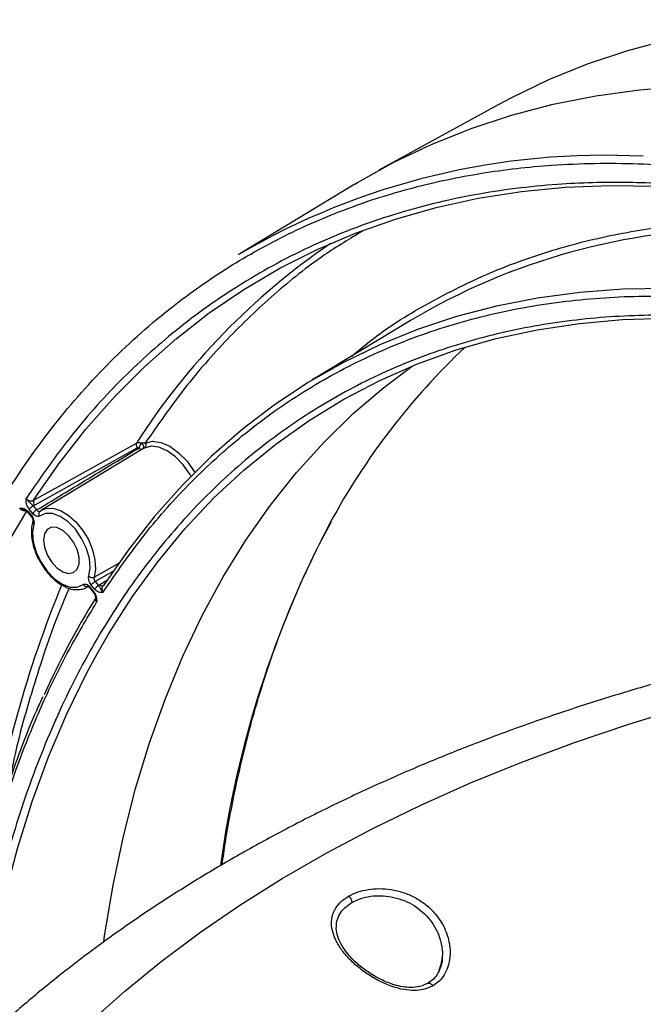
# Model space of a CAD drawing. Units: inches. Extents: x 0.3 to 33.9, y 0.2 to 21.6.
# Drawn here: x 27 to 28, y 19.1 to 20.6 of the extents above; entities that cross this region are included whole.
import ezdxf

# ---------------------------------------------------------------- set-up
doc = ezdxf.new("R2010")
doc.units = ezdxf.units.IN
doc.header["$MEASUREMENT"] = 0

msp = doc.modelspace()

# ---------------------------------------------------------------- linework, layer by layer
at = {"color": 7, "linetype": 'Continuous', "lineweight": 25}
for p, q in [((27.746, 20.4794), (27.568, 20.3817)), ((27.5318, 20.3608), (27.3581, 20.2555)), ((27.6158, 20.1578), (27.468, 20.0682)), ((27.2077, 19.9672), (27.0544, 19.8816)), ((27.2159, 19.9659), (27.0644, 19.874)), ((27.218, 19.967), (27.2159, 19.9658)), ((27.0445, 19.8722), (27.0494, 19.8662)), ((27.0514, 19.8693), (27.0463, 19.8755)), ((27.0544, 19.8816), (27.0522, 19.8807)), ((27.0522, 19.8807), (27.0573, 19.8745)), ((27.0624, 19.8726), (27.0644, 19.874)), ((27.0441, 19.8709), (27.049, 19.8649)), ((27.1338, 19.7607), (27.1309, 19.7588)), ((27.1309, 19.7588), (27.134, 19.7605)), ((27.1364, 19.7582), (27.1417, 19.7518)), ((27.1368, 19.7595), (27.142, 19.7531)), ((27.1438, 19.7564), (27.1388, 19.7625)), ((27.1448, 19.7677), (27.1498, 19.7616)), ((27.1498, 19.7616), (27.1516, 19.7631))]:
    msp.add_line(p, q, dxfattribs=at)
at = {"color": 1, "linetype": 'Continuous', "lineweight": 25}
for p, q in [((27.1429, 19.7743), (27.1809, 19.7957)), ((27.1721, 19.7831), (27.1448, 19.7677)), ((27.1516, 19.7631), (27.1629, 19.77))]:
    msp.add_line(p, q, dxfattribs=at)
at = {"color": 7, "linetype": 'Continuous', "lineweight": 25, "flags": 128}
for points in [[(28.3908, 20.6005), (28.3304, 20.6048), (28.2616, 20.6064), (28.1941, 20.6043), (28.128, 20.5986), (28.0633, 20.5894), (28.0001, 20.5765), (27.9386, 20.56), (27.8787, 20.54), (27.8207, 20.5164), (27.7645, 20.4893), (27.746, 20.4794)], [(27.5318, 20.3608), (27.5358, 20.3632), (27.5904, 20.3936), (27.6471, 20.4206), (27.7055, 20.444), (27.7658, 20.4638), (27.8278, 20.4801), (27.8914, 20.4927), (27.9565, 20.5017), (28.0231, 20.5071), (28.091, 20.5088), (28.1602, 20.5069), (28.2306, 20.5013), (28.3021, 20.492), (28.3745, 20.4791), (28.4478, 20.4626), (28.5218, 20.4426), (28.5966, 20.4189), (28.6719, 20.3917), (28.7477, 20.3611), (28.8238, 20.3269), (28.9002, 20.2894), (28.9768, 20.2485)], [(27.0528, 19.8889), (27.0906, 19.9435), (27.1308, 19.995), (27.1734, 20.0433), (27.2183, 20.0884), (27.2655, 20.1302), (27.3149, 20.1687), (27.3665, 20.2037), (27.4201, 20.2353), (27.4756, 20.2633), (27.5331, 20.2878), (27.5924, 20.3088), (27.6535, 20.3261), (27.7162, 20.3398), (27.7805, 20.3499), (27.8463, 20.3563), (27.9135, 20.359), (27.9819, 20.358), (28.0383, 20.3545)], [(28.0421, 20.2036), (27.9978, 20.205), (27.932, 20.204), (27.8677, 20.1993), (27.8047, 20.1909), (27.7434, 20.1789), (27.6836, 20.1633), (27.6256, 20.144), (27.5693, 20.1212), (27.515, 20.0948), (27.4626, 20.0649), (27.4122, 20.0316), (27.364, 19.9948), (27.318, 19.9546), (27.2742, 19.9112), (27.2328, 19.8645), (27.1937, 19.8147), (27.1571, 19.7617)], [(27.1477, 19.6599), (27.165, 19.6899), (27.2003, 19.7452), (27.2382, 19.7973), (27.2785, 19.8463), (27.3213, 19.8919), (27.3665, 19.9341), (27.414, 19.9729), (27.4637, 20.0082), (27.5155, 20.0399), (27.5694, 20.068), (27.6253, 20.0925), (27.6831, 20.1133), (27.7427, 20.1303), (27.8041, 20.1436), (27.867, 20.1531), (27.9315, 20.1589), (27.9973, 20.1608), (28.0645, 20.159), (28.087, 20.1576)], [(27.1574, 19.2299), (27.1586, 19.2386), (27.1713, 19.3142), (27.1867, 19.3875), (27.2048, 19.4585), (27.2257, 19.527), (27.2493, 19.593), (27.2755, 19.6564), (27.3043, 19.717), (27.3357, 19.7748), (27.3696, 19.8296), (27.406, 19.8815), (27.4448, 19.9303), (27.486, 19.9759), (27.5294, 20.0183), (27.5751, 20.0574), (27.6173, 20.0892)], [(27.0528, 19.8889), (27.0611, 19.8935), (27.0942, 19.912), (27.2061, 19.9744)], [(27.1351, 19.7756), (27.1371, 19.7879), (27.1359, 19.8021), (27.1315, 19.8172), (27.1244, 19.8321), (27.115, 19.8456), (27.1041, 19.8569), (27.0924, 19.865), (27.0808, 19.8693), (27.0703, 19.8694), (27.0615, 19.8655)], [(27.0531, 19.8531), (27.0511, 19.8409), (27.0523, 19.8267), (27.0567, 19.8115), (27.0638, 19.7966), (27.0732, 19.7831), (27.0841, 19.7718), (27.0958, 19.7638), (27.1074, 19.7595), (27.1179, 19.7593), (27.1267, 19.7632)], [(27.0673, 19.8298), (27.0688, 19.8189), (27.073, 19.8076), (27.0795, 19.7969), (27.0875, 19.7882), (27.0963, 19.7823), (27.1049, 19.7798), (27.1122, 19.7811), (27.1176, 19.7861), (27.1205, 19.794), (27.1205, 19.8042), (27.1176, 19.8155), (27.1122, 19.8266), (27.1049, 19.8365), (27.0963, 19.8439), (27.0875, 19.8481), (27.0795, 19.8487), (27.073, 19.8455), (27.0688, 19.839), (27.0673, 19.8298)], [(27.1379, 19.1109), (27.1887, 19.1563), (27.2428, 19.2004), (27.3001, 19.2432), (27.3604, 19.2845), (27.4238, 19.3243), (27.49, 19.3626), (27.5589, 19.3991), (27.6305, 19.434), (27.7046, 19.467), (27.781, 19.4982), (27.8597, 19.5276), (27.9405, 19.5549), (28.0232, 19.5803)]]:
    msp.add_lwpolyline(points, dxfattribs=at)
at = {"color": 1, "linetype": 'Continuous', "lineweight": 25, "flags": 128}
for points in [[(27.2133, 19.9745), (27.2144, 19.9735), (27.2154, 19.9724), (27.2161, 19.971), (27.2165, 19.9696), (27.2166, 19.9683), (27.2164, 19.967), (27.2158, 19.966), (27.2153, 19.9655)], [(27.2193, 19.9743), (27.2301, 19.977), (27.2426, 19.9754), (27.2559, 19.9697), (27.2691, 19.96), (27.2816, 19.9472), (27.2924, 19.9319), (27.2931, 19.9307)], [(27.2874, 19.9249), (27.2857, 19.9278), (27.2757, 19.9419), (27.2642, 19.9538), (27.2519, 19.9627), (27.2396, 19.9681), (27.2281, 19.9695), (27.218, 19.967)], [(26.8036, 18.9054), (26.8051, 18.9932), (26.8094, 19.0791), (26.8166, 19.1632), (26.8267, 19.2452), (26.8397, 19.3251), (26.8555, 19.4027), (26.8741, 19.4779), (26.8955, 19.5507), (26.9196, 19.6208), (26.9465, 19.6883), (26.9761, 19.753), (27.0083, 19.8148), (27.0424, 19.8725)], [(27.0644, 19.874), (27.071, 19.8767), (27.0813, 19.8771), (27.0927, 19.8737), (27.1044, 19.8668), (27.1157, 19.8568), (27.1259, 19.8444), (27.1344, 19.8302), (27.1406, 19.8152), (27.1443, 19.8003), (27.145, 19.7863), (27.1429, 19.7743)], [(27.1516, 19.7631), (27.1523, 19.7623), (27.1531, 19.7616), (27.1539, 19.7612), (27.1547, 19.7609), (27.1554, 19.7608), (27.1561, 19.7609), (27.1565, 19.7611)], [(26.9716, 19.0773), (26.9807, 19.1456), (26.9938, 19.2226), (27.0099, 19.2972), (27.0288, 19.3694), (27.0505, 19.4391), (27.0751, 19.506), (27.1024, 19.5702), (27.1324, 19.6316), (27.1477, 19.6599)]]:
    msp.add_lwpolyline(points, dxfattribs=at)
at = {"color": 7, "linetype": 'Continuous', "lineweight": 25}
for centre, radius, start, end in [((27.904, 19.3263), 1.0777, 86.8995, 120.4352), ((28.1149, 19.3162), 0.9785, 90.2721, 120.6691), ((28.0861, 19.4086), 1.0462, 124.3441, 147.2608), ((28.4103, 19.3612), 1.04, 133.3508, 151.6743), ((27.2128, 19.9721), 0.00708, 160.8379, 223.773), ((27.2428, 19.957), 0.0343, 149.4021, 162.6777), ((27.0595, 19.8866), 0.00709, 160.9053, 223.7558), ((27.0627, 19.8629), 0.0207, 120.355, 142.4178), ((27.0678, 19.8567), 0.0207, 120.3546, 142.4182), ((27.0654, 19.8686), 0.00502, 127.2826, 218.2129), ((27.14, 19.7808), 0.00708, 226.1718, 294.3104), ((27.1316, 19.7658), 0.00557, 208.1595, 292.4983), ((27.1552, 19.7499), 0.0207, 120.3576, 142.4151), ((27.1602, 19.7438), 0.0207, 120.3546, 142.4182), ((28.2009, 19.0891), 1.2418, 148.2126, 155.7909)]:
    msp.add_arc(centre, radius, start, end, dxfattribs=at)
at = {"color": 1, "linetype": 'Continuous', "lineweight": 25}
for centre, radius, start, end in [((27.2139, 19.9695), 0.00443, 210.5071, 280.2902), ((27.0452, 19.8712), 0.00119, 129.2397, 197.897), ((27.0501, 19.8653), 0.00115, 128.3715, 200.3353), ((27.0556, 19.8562), 0.00397, 164.8825, 231.7574), ((28.8534, 19.1393), 1.5354, 152.2307, 172.3469), ((28.708, 19.1013), 1.7437, 157.6877, 171.1217), ((27.1376, 19.7585), 0.00119, 129.2529, 197.8871), ((27.1428, 19.7522), 0.00115, 128.3644, 200.375)]:
    msp.add_arc(centre, radius, start, end, dxfattribs=at)
at = {"color": 7, "linetype": 'Continuous', "lineweight": 25}
for points, knots in [([(26.7695, 18.9182), (26.7701, 18.9612), (26.7712, 19.0476), (26.7809, 19.1732), (26.7967, 19.2966), (26.8194, 19.4168), (26.8491, 19.5331), (26.8884, 19.6522), (26.9391, 19.772), (27.0031, 19.8896), (27.077, 19.9967), (27.1606, 20.0925), (27.2481, 20.1713), (27.3374, 20.2349), (27.4264, 20.2852), (27.5203, 20.326), (27.6184, 20.3571), (27.7201, 20.3786), (27.8318, 20.3914), (27.9532, 20.3935), (28.0841, 20.3829), (28.2164, 20.3599), (28.3489, 20.3264), (28.4381, 20.2947), (28.4823, 20.279)], [0, 0, 0, 0, 0.038899, 0.078324, 0.118263, 0.159138, 0.200429, 0.24212, 0.292956, 0.344266, 0.395949, 0.447896, 0.499999, 0.54342, 0.586761, 0.630004, 0.672891, 0.715527, 0.757894, 0.807918, 0.857216, 0.905708, 0.953324, 1, 1, 1, 1]), ([(28.4823, 20.2531), (28.4459, 20.266), (28.3727, 20.2921), (28.2638, 20.3218), (28.1548, 20.3444), (28.0463, 20.3589), (27.9388, 20.3648), (27.826, 20.3617), (27.709, 20.3469), (27.5897, 20.3177), (27.4759, 20.2749), (27.3687, 20.2184), (27.2719, 20.1507), (27.1855, 20.0733), (27.1086, 19.9887), (27.0639, 19.924), (27.0415, 19.8918)], [0, 0, 0, 0, 0.0605693, 0.1219558, 0.1841408, 0.2477786, 0.3120633, 0.3769683, 0.4561056, 0.5359808, 0.6164331, 0.6972965, 0.778401, 0.8524772, 0.9263751, 1, 1, 1, 1]), ([(27.1563, 19.7517), (27.1766, 19.7811), (27.2172, 19.84), (27.2869, 19.9174), (27.3655, 19.9892), (27.4541, 20.0526), (27.5528, 20.1061), (27.6576, 20.1472), (27.7676, 20.1757), (27.8817, 20.1917), (27.999, 20.1956), (28.1183, 20.1879), (28.2391, 20.1689), (28.3602, 20.1402), (28.4419, 20.1125), (28.4823, 20.0989)], [0, 0, 0, 0, 0.072562, 0.145369, 0.218342, 0.299727, 0.380876, 0.461621, 0.541798, 0.621248, 0.699456, 0.77655, 0.85241, 0.926926, 1, 1, 1, 1]), ([(27.2061, 19.9744), (27.2065, 19.9746), (27.2077, 19.9752), (27.21, 19.9754), (27.212, 19.975), (27.2131, 19.9746), (27.2133, 19.9745)], [0, 0, 0, 0, 0.214909, 0.569007, 0.923093, 1, 1, 1, 1]), ([(27.2133, 19.9745), (27.2151, 19.9746), (27.2172, 19.9748), (27.219, 19.9744), (27.2193, 19.9743)], [0, 0, 0, 0, 0.838989, 1, 1, 1, 1]), ([(27.2193, 19.9743), (27.2196, 19.9737), (27.2202, 19.9723), (27.2201, 19.9701), (27.2195, 19.9682), (27.2185, 19.9674), (27.218, 19.967)], [0, 0, 0, 0, 0.250004, 0.5, 0.749999, 1, 1, 1, 1]), ([(27.0573, 19.8745), (27.0866, 19.8923), (27.1376, 19.9232), (27.1885, 19.9541), (27.2101, 19.9672)], [0, 0, 0, 0, 0.575812, 1, 1, 1, 1]), ([(27.2101, 19.9672), (27.21, 19.9673), (27.2097, 19.9674), (27.209, 19.9675), (27.2082, 19.9675), (27.2078, 19.9673), (27.2077, 19.9672)], [0, 0, 0, 0, 0.076902, 0.43097, 0.785078, 1, 1, 1, 1]), ([(27.0463, 19.8755), (27.0455, 19.8766), (27.0438, 19.8789), (27.0421, 19.8832), (27.0414, 19.8872), (27.0415, 19.8901), (27.0415, 19.8915), (27.0415, 19.8918), (27.0415, 19.8918)], [0, 0, 0, 0, 0.220546, 0.440629, 0.728765, 0.939336, 0.996216, 1, 1, 1, 1]), ([(27.0415, 19.8918), (27.0419, 19.8914), (27.0429, 19.8902), (27.0451, 19.8888), (27.0478, 19.888), (27.0506, 19.8879), (27.0521, 19.8885), (27.0528, 19.8889)], [0, 0, 0, 0, 0.131605, 0.348651, 0.565722, 0.782851, 1, 1, 1, 1]), ([(27.0415, 19.8918), (27.0415, 19.8918), (27.0418, 19.8913), (27.043, 19.8894), (27.0456, 19.8868), (27.0484, 19.8846), (27.0505, 19.8824), (27.0517, 19.8813), (27.0522, 19.8807)], [0, 0, 0, 0, 0.00409, 0.099199, 0.403815, 0.695346, 0.857645, 1, 1, 1, 1]), ([(27.032, 19.8769), (27.032, 19.8769), (27.0322, 19.877), (27.0332, 19.8772), (27.0353, 19.8775), (27.0384, 19.877), (27.0418, 19.8751), (27.0436, 19.8731), (27.0445, 19.8722)], [0, 0, 0, 0, 0.00379, 0.06037, 0.270836, 0.559318, 0.779426, 1, 1, 1, 1]), ([(27.0398, 19.8738), (27.0401, 19.8738), (27.0406, 19.8738), (27.0419, 19.873), (27.0432, 19.872), (27.0439, 19.8711), (27.0441, 19.8708)], [0, 0, 0, 0, 0.262916, 0.582745, 0.873508, 1, 1, 1, 1]), ([(27.0573, 19.8745), (27.0578, 19.874), (27.0586, 19.8731), (27.06, 19.8723), (27.0614, 19.8721), (27.062, 19.8724), (27.0624, 19.8726)], [0, 0, 0, 0, 0.261337, 0.507516, 0.753744, 1, 1, 1, 1]), ([(27.049, 19.8649), (27.0491, 19.8647), (27.0498, 19.8639), (27.0508, 19.8622), (27.0515, 19.8602), (27.0519, 19.8585), (27.0518, 19.8575), (27.0518, 19.8573), (27.0517, 19.8572)], [0, 0, 0, 0, 0.08199, 0.291951, 0.506411, 0.689383, 0.859555, 1, 1, 1, 1]), ([(27.0517, 19.8572), (27.0512, 19.8552), (27.0496, 19.8495), (27.0491, 19.8387), (27.0509, 19.825), (27.0554, 19.8108), (27.0608, 19.799), (27.0652, 19.7927), (27.0666, 19.7906)], [0, 0, 0, 0, 0.106792, 0.30349, 0.502197, 0.701004, 0.89937, 1, 1, 1, 1]), ([(27.0494, 19.8662), (27.0501, 19.8652), (27.0516, 19.8631), (27.053, 19.8595), (27.0537, 19.856), (27.0533, 19.8541), (27.0531, 19.8531)], [0, 0, 0, 0, 0.246234, 0.492472, 0.738678, 1, 1, 1, 1]), ([(27.0615, 19.8655), (27.0608, 19.8652), (27.0595, 19.8645), (27.0569, 19.8649), (27.054, 19.8664), (27.0523, 19.8683), (27.0514, 19.8693)], [0, 0, 0, 0, 0.246234, 0.492482, 0.738685, 1, 1, 1, 1]), ([(27.3341, 19.3449), (27.3356, 19.356), (27.3404, 19.3899), (27.3507, 19.4446), (27.3649, 19.509), (27.3813, 19.5717), (27.3999, 19.6325), (27.4207, 19.6913), (27.4435, 19.7483), (27.4687, 19.8029), (27.4866, 19.839), (27.4966, 19.8562), (27.4968, 19.8566)], [0, 0, 0, 0, 0.057312, 0.174115, 0.291062, 0.408168, 0.525455, 0.64295, 0.760684, 0.878695, 0.997024, 1, 1, 1, 1]), ([(27.0666, 19.7906), (27.068, 19.7884), (27.0721, 19.782), (27.0806, 19.7728), (27.0915, 19.7639), (27.103, 19.7579), (27.1139, 19.7549), (27.1204, 19.7559), (27.1233, 19.7563)], [0, 0, 0, 0, 0.091612, 0.277996, 0.465244, 0.653887, 0.843749, 1, 1, 1, 1]), ([(27.1388, 19.7625), (27.1381, 19.7635), (27.1366, 19.7656), (27.1352, 19.7692), (27.1345, 19.7728), (27.1349, 19.7747), (27.1351, 19.7756)], [0, 0, 0, 0, 0.246234, 0.492472, 0.738688, 1, 1, 1, 1]), ([(27.1429, 19.7743), (27.1428, 19.7738), (27.1426, 19.7728), (27.1429, 19.7711), (27.1436, 19.7693), (27.1444, 19.7682), (27.1448, 19.7677)], [0, 0, 0, 0, 0.26134, 0.507515, 0.753747, 1, 1, 1, 1]), ([(27.1233, 19.7563), (27.1239, 19.7563), (27.1277, 19.7566), (27.1312, 19.7587), (27.134, 19.7608), (27.1343, 19.761)], [0, 0, 0, 0, 0.143192, 0.905294, 1, 1, 1, 1]), ([(27.1267, 19.7632), (27.1274, 19.7635), (27.1287, 19.7642), (27.1313, 19.7638), (27.1342, 19.7623), (27.1359, 19.7604), (27.1368, 19.7595)], [0, 0, 0, 0, 0.246234, 0.492473, 0.738688, 1, 1, 1, 1]), ([(27.1333, 19.7606), (27.1333, 19.7606), (27.1334, 19.7606), (27.1344, 19.7601), (27.1355, 19.7592), (27.1362, 19.7584), (27.1364, 19.7581)], [0, 0, 0, 0, 0.273979, 0.556164, 0.825135, 1, 1, 1, 1]), ([(27.1563, 19.7517), (27.1563, 19.7517), (27.1561, 19.7516), (27.1551, 19.7514), (27.153, 19.7511), (27.1499, 19.7516), (27.1466, 19.7535), (27.1447, 19.7554), (27.1438, 19.7564)], [0, 0, 0, 0, 0.003791, 0.060502, 0.271014, 0.559328, 0.779436, 1, 1, 1, 1]), ([(27.1498, 19.7616), (27.1501, 19.761), (27.1509, 19.7598), (27.1522, 19.7579), (27.153, 19.7557), (27.1545, 19.7532), (27.1559, 19.752), (27.1563, 19.7517), (27.1563, 19.7517)], [0, 0, 0, 0, 0.142393, 0.304773, 0.5966, 0.901081, 0.995904, 1, 1, 1, 1]), ([(27.1571, 19.7617), (27.1564, 19.7613), (27.1556, 19.7608), (27.1553, 19.76), (27.1553, 19.7599)], [0, 0, 0, 0, 0.911474, 1, 1, 1, 1]), ([(28.8485, 19.7521), (28.8385, 19.7517), (28.8063, 19.7504), (28.7507, 19.7471), (28.6806, 19.7419), (28.6074, 19.735), (28.5323, 19.7266), (28.4558, 19.7164), (28.3785, 19.7046), (28.3007, 19.691), (28.2228, 19.6756), (28.1451, 19.6585), (28.0678, 19.6396), (27.991, 19.619), (27.9151, 19.5966), (27.84, 19.5725), (27.7661, 19.5466), (27.6933, 19.5191), (27.6219, 19.4898), (27.5519, 19.4588), (27.4835, 19.4262), (27.4167, 19.3918), (27.3516, 19.3558), (27.2884, 19.3181), (27.227, 19.2788), (27.1676, 19.2377), (27.1102, 19.195), (27.055, 19.1506), (27.002, 19.1045), (26.9514, 19.0567), (26.9033, 19.0074), (26.8579, 18.9566), (26.8153, 18.9047), (26.7759, 18.852), (26.7396, 18.7987), (26.7067, 18.7455), (26.677, 18.6926), (26.6504, 18.6402), (26.6266, 18.5886), (26.6054, 18.5375), (26.5864, 18.4869), (26.5695, 18.4366), (26.5542, 18.3863), (26.5405, 18.3358), (26.5282, 18.2847), (26.5172, 18.2329), (26.5073, 18.1799), (26.4986, 18.1256), (26.4909, 18.0696), (26.4842, 18.0116), (26.4785, 17.9512), (26.4739, 17.888), (26.4703, 17.8224), (26.469, 17.7782), (26.4683, 17.7557)], [0, 0, 0, 0, 0.007825, 0.024991, 0.043395, 0.062593, 0.082406, 0.102692, 0.12335, 0.144307, 0.165508, 0.186909, 0.208481, 0.230196, 0.252036, 0.273986, 0.296033, 0.318168, 0.340383, 0.362672, 0.385031, 0.407456, 0.429944, 0.452492, 0.475096, 0.49775, 0.520448, 0.543173, 0.565904, 0.588598, 0.611179, 0.633549, 0.655575, 0.677088, 0.697906, 0.717869, 0.736871, 0.754878, 0.771931, 0.788121, 0.803571, 0.81842, 0.832814, 0.846899, 0.860818, 0.874714, 0.88871, 0.902918, 0.917478, 0.932531, 0.948222, 0.964698, 0.982112, 1, 1, 1, 1]), ([(27.1416, 19.7517), (27.1419, 19.7515), (27.1426, 19.7507), (27.1437, 19.7488), (27.1446, 19.7462), (27.1451, 19.7441), (27.1451, 19.743), (27.1451, 19.7427)], [0, 0, 0, 0, 0.092955, 0.326889, 0.587332, 0.888903, 1, 1, 1, 1]), ([(27.142, 19.7531), (27.1429, 19.7519), (27.1445, 19.7497), (27.1462, 19.7454), (27.1469, 19.7413), (27.1469, 19.7384), (27.1468, 19.7371), (27.1468, 19.7368), (27.1468, 19.7368)], [0, 0, 0, 0, 0.220524, 0.440589, 0.728718, 0.93931, 0.996216, 1, 1, 1, 1]), ([(27.0664, 19.5958), (27.0632, 19.5888), (27.0514, 19.5635), (27.0333, 19.5175), (27.012, 19.458), (26.993, 19.3963), (26.9762, 19.3327), (26.9615, 19.2672), (26.949, 19.2), (26.9389, 19.1309), (26.9322, 19.0753), (26.9297, 19.0421), (26.929, 19.033)], [0, 0, 0, 0, 0.043158, 0.15741, 0.271659, 0.385903, 0.500141, 0.614373, 0.728596, 0.84281, 0.957013, 1, 1, 1, 1]), ([(27.5227, 19.2979), (27.5273, 19.3002), (27.536, 19.3046), (27.5518, 19.3083), (27.5684, 19.3097), (27.5863, 19.3083), (27.6041, 19.3041), (27.6211, 19.2968), (27.6368, 19.2868), (27.6489, 19.2756), (27.6579, 19.2642), (27.6645, 19.2534), (27.6694, 19.2417), (27.6727, 19.2299), (27.674, 19.2203), (27.6742, 19.2128), (27.6737, 19.204), (27.6715, 19.1928), (27.6659, 19.1806), (27.6585, 19.1709), (27.6519, 19.1665), (27.6487, 19.1643)], [0, 0, 0, 0, 0.062983, 0.12017, 0.180988, 0.242261, 0.306654, 0.368051, 0.433551, 0.501766, 0.546014, 0.593552, 0.644053, 0.690652, 0.736785, 0.759358, 0.781528, 0.844229, 0.899504, 0.950261, 1, 1, 1, 1]), ([(27.6487, 19.1643), (27.6449, 19.1625), (27.6375, 19.1589), (27.6239, 19.1569), (27.6088, 19.1575), (27.592, 19.1613), (27.5742, 19.1681), (27.5564, 19.1778), (27.5396, 19.1895), (27.5249, 19.2026), (27.5129, 19.2164), (27.5056, 19.228), (27.5015, 19.2369), (27.4984, 19.2459), (27.4969, 19.2551), (27.4975, 19.2643), (27.499, 19.2705), (27.5012, 19.2759), (27.5049, 19.2826), (27.5113, 19.2905), (27.519, 19.2955), (27.5227, 19.2979)], [0, 0, 0, 0, 0.051506, 0.104151, 0.161584, 0.224136, 0.291295, 0.361624, 0.432662, 0.502532, 0.569644, 0.63512, 0.664698, 0.694173, 0.759983, 0.794892, 0.829957, 0.855627, 0.881392, 0.943387, 1, 1, 1, 1]), ([(27.5227, 19.2979), (27.5233, 19.2974), (27.5245, 19.2964), (27.526, 19.2941), (27.5272, 19.2914), (27.5275, 19.2895), (27.5276, 19.2886)], [0, 0, 0, 0, 0.221689, 0.44993, 0.712868, 1, 1, 1, 1]), ([(27.6419, 19.1684), (27.6377, 19.1664), (27.6296, 19.1625), (27.6124, 19.161), (27.5931, 19.1643), (27.5728, 19.1723), (27.5555, 19.1819), (27.5394, 19.1936), (27.5235, 19.2085), (27.5122, 19.2238), (27.5057, 19.2383), (27.5048, 19.2459), (27.5043, 19.2499)], [0, 0, 0, 0, 0.087129, 0.166343, 0.300241, 0.40203, 0.497305, 0.593096, 0.696749, 0.832148, 0.91215, 1, 1, 1, 1]), ([(27.6625, 19.2079), (27.6623, 19.2035), (27.6622, 19.199), (27.6607, 19.1951), (27.6606, 19.195)], [0, 0, 0, 0, 0.978124, 1, 1, 1, 1]), ([(27.6606, 19.195), (27.6594, 19.1912), (27.6568, 19.1835), (27.6498, 19.1738), (27.6431, 19.1694), (27.6398, 19.1673)], [0, 0, 0, 0, 0.331088, 0.666412, 1, 1, 1, 1])]:
    msp.add_open_spline(points, degree=3, knots=knots, dxfattribs=at)
at = {"color": 1, "linetype": 'Continuous', "lineweight": 25}
for points, knots in [([(27.5276, 20.1043), (27.538, 20.1131), (27.5741, 20.1436), (27.6428, 20.1849), (27.732, 20.2296), (27.8264, 20.2637), (27.9247, 20.2881), (28.0265, 20.3027), (28.1377, 20.3082), (28.2586, 20.3012), (28.3482, 20.2907), (28.3956, 20.2792), (28.3988, 20.2785)], [0, 0, 0, 0, 0.04652, 0.161495, 0.27624, 0.390699, 0.50413, 0.616838, 0.728769, 0.860742, 0.990629, 1, 1, 1, 1]), ([(27.5435, 20.2908), (27.5244, 20.2793), (27.4782, 20.2514), (27.411, 20.1973), (27.3411, 20.1307), (27.2765, 20.0569), (27.2383, 20.0018), (27.2193, 19.9743)], [0, 0, 0, 0, 0.149933, 0.363316, 0.576433, 0.788809, 1, 1, 1, 1]), ([(28.4823, 20.0728), (28.4424, 20.0862), (28.3619, 20.1133), (28.2424, 20.1413), (28.1233, 20.1597), (28.0056, 20.167), (27.89, 20.1629), (27.7775, 20.1468), (27.669, 20.1184), (27.5658, 20.0777), (27.4685, 20.0246), (27.3781, 19.9596), (27.2952, 19.883), (27.2204, 19.7954), (27.1543, 19.6978), (27.097, 19.5908), (27.0491, 19.4758), (27.0102, 19.3539), (26.9811, 19.2257), (26.9642, 19.1285), (26.9595, 19.0725), (26.9587, 19.0629)], [0, 0, 0, 0, 0.051059, 0.103123, 0.156124, 0.209984, 0.264621, 0.320121, 0.376127, 0.432529, 0.489213, 0.546062, 0.60291, 0.659593, 0.715995, 0.772002, 0.827502, 0.882138, 0.935998, 0.988999, 1, 1, 1, 1]), ([(27.0399, 19.8739), (27.0391, 19.874), (27.0368, 19.8744), (27.034, 19.8755), (27.0324, 19.8766), (27.032, 19.8769), (27.032, 19.8769)], [0, 0, 0, 0, 0.263856, 0.819808, 0.992523, 1, 1, 1, 1]), ([(27.0415, 19.8732), (27.0413, 19.8731), (27.0403, 19.8728), (27.0382, 19.873), (27.0355, 19.8739), (27.0334, 19.8753), (27.0324, 19.8765), (27.032, 19.8769)], [0, 0, 0, 0, 0.071467, 0.329005, 0.586596, 0.844194, 1, 1, 1, 1]), ([(27.1057, 19.7577), (27.1015, 19.7478), (27.0819, 19.7026), (27.0535, 19.6161), (27.0284, 19.5298), (27.0187, 19.4794), (27.017, 19.4706)], [0, 0, 0, 0, 0.112409, 0.515957, 0.915281, 1, 1, 1, 1]), ([(27.1553, 19.7599), (27.155, 19.7593), (27.1543, 19.758), (27.1543, 19.7555), (27.1551, 19.7533), (27.156, 19.7521), (27.1563, 19.7517)], [0, 0, 0, 0, 0.257396, 0.54248, 0.827506, 1, 1, 1, 1]), ([(27.1468, 19.7368), (27.1465, 19.7372), (27.1456, 19.7384), (27.1448, 19.7404), (27.1449, 19.7418), (27.1449, 19.7424)], [0, 0, 0, 0, 0.259236, 0.685891, 1, 1, 1, 1]), ([(27.1468, 19.7368), (27.1468, 19.7368), (27.1465, 19.7372), (27.1456, 19.7391), (27.1454, 19.7412), (27.1452, 19.7427)], [0, 0, 0, 0, 0.010618, 0.257973, 1, 1, 1, 1]), ([(26.933, 19.0371), (26.9349, 19.0609), (26.9406, 19.1318), (26.9593, 19.244), (26.9891, 19.3736), (27.0247, 19.4855), (27.0633, 19.5809), (27.1021, 19.6619), (27.1319, 19.7117), (27.1468, 19.7368)], [0, 0, 0, 0, 0.086631, 0.258174, 0.432509, 0.609366, 0.738915, 0.868909, 1, 1, 1, 1]), ([(27.5276, 19.2886), (27.5319, 19.2907), (27.5403, 19.2949), (27.5554, 19.2982), (27.5709, 19.2991), (27.5867, 19.2974), (27.6023, 19.2932), (27.6221, 19.2841), (27.643, 19.2668), (27.6553, 19.2459), (27.6598, 19.2317), (27.6619, 19.2221), (27.6637, 19.207), (27.6599, 19.1948), (27.6575, 19.187)], [0, 0, 0, 0, 0.076083, 0.149724, 0.221068, 0.290281, 0.362785, 0.435411, 0.580297, 0.725812, 0.774231, 0.798999, 0.872124, 1, 1, 1, 1]), ([(27.5043, 19.2497), (27.5044, 19.2535), (27.5047, 19.261), (27.509, 19.2714), (27.5163, 19.281), (27.5238, 19.286), (27.5276, 19.2886)], [0, 0, 0, 0, 0.237869, 0.483768, 0.737646, 1, 1, 1, 1]), ([(27.6408, 19.1677), (27.641, 19.1679), (27.6415, 19.1682), (27.6425, 19.1683), (27.6439, 19.1681), (27.6454, 19.1674), (27.6471, 19.1662), (27.6481, 19.1649), (27.6487, 19.1643)], [0, 0, 0, 0, 0.09142, 0.251419, 0.411399, 0.591885, 0.790076, 1, 1, 1, 1])]:
    msp.add_open_spline(points, degree=3, knots=knots, dxfattribs=at)

doc.saveas('drawing.dxf')
